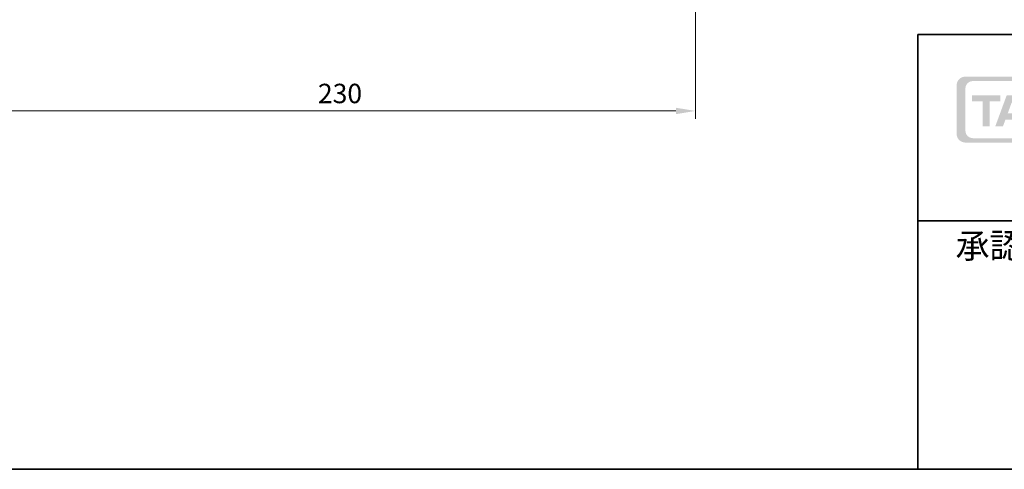
# Model space of a CAD drawing. Units: millimetres. Extents: x 0 to 6100, y 0 to 1124.
# Drawn here: x 1539 to 1855, y 0 to 145 of the extents above; entities that cross this region are included whole.
import ezdxf
from ezdxf.enums import TextEntityAlignment as Align

# ---------------------------------------------------------------- set-up
doc = ezdxf.new("R2010")
doc.units = ezdxf.units.MM
for name, color, linetype, lineweight in [('Border (ISO)', 7, 'Continuous', 35), ('Dimension (ISO)', 7, 'Continuous', 18), ('Hatch (ISO)', 1, 'Continuous', 18), ('Title (ISO)', 7, 'Continuous', 35)]:
    doc.layers.add(name, color=color, linetype=linetype, lineweight=lineweight)
doc.styles.add('Note Text (TK)', font='MS PGothic.ttf')
doc.styles.add('文字スタイル67', font='arial.ttf')
doc.dimstyles.new('Default - Method 1b (TK)', dxfattribs={"dimscale": 2.5, "dimtxt": 2.5, "dimasz": 2.5, "dimexe": 1, "dimexo": 1.5, "dimgap": 1, "dimtad": 1, "dimtoh": 1, "dimrnd": 1e-08, "dimdsep": 46, "dimtxsty": 'Note Text (TK)', "dimcen": 0.09, "dimdle": 5, "dimclrd": 100, "dimclre": 100, "dimclrt": 7, "dimadec": 1, "dimazin": 1, "dimtfac": 1, "dimtmove": 0, "dimatfit": 3, "dimfxl": 1, "dimtolj": 1, "dimlwd": -1, "dimlwe": -1, "dimarcsym": 0})

# ---------------------------------------------------------------- blocks, each defined once
blk = doc.blocks.new('図面枠 tk図枠')
at = {"layer": 'Border (ISO)'}
blk.add_line((14.5, 8), (405.5, 8), dxfattribs=at)
blk = doc.blocks.new('表題欄 tk表題欄')
at = {"layer": 'Hatch (ISO)'}
h = blk.add_hatch(color=256, dxfattribs=at)
edge = h.paths.add_edge_path(flags=0)
edge.add_arc((95.575, 236.299), 0.596, 270, 360)
edge.add_line((96.171, 236.299), (96.171, 239.711))
edge.add_arc((95.575, 239.711), 0.596, 0, 90)
edge.add_line((95.575, 240.307), (79.137, 240.307))
edge.add_arc((79.137, 239.711), 0.596, 90, 180)
edge.add_line((78.541, 239.711), (78.541, 236.299))
edge.add_arc((79.137, 236.299), 0.596, 180, 270)
edge.add_line((79.137, 235.703), (95.575, 235.703))
edge = h.paths.add_edge_path()
edge.add_line((77.839, 239.956), (77.839, 236.054))
edge.add_arc((78.541, 236.054), 0.702, 180, 270)
edge.add_line((78.541, 235.352), (96.171, 235.352))
edge.add_arc((96.171, 236.054), 0.702, 270, 360)
edge.add_line((96.873, 236.054), (96.873, 239.956))
edge.add_arc((96.171, 239.956), 0.702, 0, 90)
edge.add_line((96.171, 240.658), (78.541, 240.658))
edge.add_arc((78.541, 239.956), 0.702, 90, 180)
blk.add_hatch(color=256, dxfattribs=at).paths.add_polyline_path([(79.072, 239.148), (79.072, 238.658), (79.921, 238.658), (79.921, 236.658), (80.508, 236.658), (80.508, 238.658), (81.357, 238.658), (81.357, 239.148)])
h = blk.add_hatch(color=256, dxfattribs=at)
h.paths.add_polyline_path([(82.59, 237.711), (81.952, 237.711), (82.271, 238.579)], flags=0)
h.paths.add_polyline_path([(82.779, 237.197), (81.764, 237.197), (81.566, 236.658), (80.949, 236.658), (81.863, 239.148), (82.679, 239.148), (83.594, 236.658), (82.977, 236.658)])
at = {"layer": 'Title (ISO)'}
for p, q in [((74.709, 244.053), (255.709, 244.053)), ((74.709, 209.053), (74.709, 244.053)), ((74.709, 229.053), (230.709, 229.053)), ((255.709, 209.053), (74.709, 209.053))]:
    blk.add_line(p, q, dxfattribs=at)
at = {"layer": 'Title (ISO)', "color": 1, "insert": (87.209, 227.053), "char_height": 2, "attachment_point": 5, "line_spacing_factor": 1.5, "style": 'Note Text (TK)'}
blk.add_mtext('\\fＭＳ Ｐゴシック|b0|i0;\\H2.0000;承認/Approved', dxfattribs=at)
at = {"layer": 'Title (ISO)', "color": 7}
for tag, p, height, style in [('<品名>_001', (157.524, 235.725), 2.5, 'Note Text (TK)'), ('<Title>_001', (157.448, 230.553), 2, '文字スタイル67'), ('<尺度>_001', (239.104, 222.303), 2.5, 'Note Text (TK)'), ('<ページ_No.>_001', (237.949, 213.303), 2.5, 'Note Text (TK)'), ('<総ページ数>_001', (246.8, 213.303), 2.5, 'Note Text (TK)'), ('作成日_001', (175.618, 211.281), 2.5, 'Note Text (TK)')]:
    blk.add_attdef(tag, p, '', height=height, dxfattribs=dict(at, style=style))
at = {"layer": 'Title (ISO)', "color": 7, "style": 'Note Text (TK)'}
blk.add_attdef('<承認>', text='', height=2.5, dxfattribs=at).set_placement((87.209, 217.053), align=Align.MIDDLE_CENTER)
blk = doc.blocks.new('*D40')
at = {"layer": 'Defpoints', "color": 0}
for p in [(1525.94, 236.84), (1755.94, 236.84), (1755.94, 115.37)]:
    blk.add_point(p, dxfattribs=at)
at = {"layer": 'Dimension (ISO)', "color": 100}
for p, q in [((1525.94, 233.09), (1525.94, 112.87)), ((1755.94, 233.09), (1755.94, 112.87)), ((1532.19, 115.37), (1749.69, 115.37))]:
    blk.add_line(p, q, dxfattribs=at)
for points in [[(1532.19, 116.41), (1532.19, 114.33), (1525.94, 115.37)], [(1749.69, 116.41), (1749.69, 114.33), (1755.94, 115.37)]]:
    blk.add_solid(points, dxfattribs=at)
at = {"layer": 'Dimension (ISO)', "color": 7, "insert": (1634.51, 121), "char_height": 6.25, "attachment_point": 4, "style": 'Note Text (TK)'}
blk.add_mtext('\\A1;230', dxfattribs=at)

msp = doc.modelspace()

# ---------------------------------------------------------------- block references
at = {"xscale": 4, "yscale": 4, "zscale": 4}
for name, p in [('図面枠 tk図枠', (929.5, -32)), ('表題欄 tk表題欄', (1528.6647, -836.211))]:
    msp.add_blockref(name, p, dxfattribs=at)

# ---------------------------------------------------------------- dimensions: what is measured, and where the dimension line sits
at = {"layer": 'Dimension (ISO)', "color": 100}
dim = msp.add_linear_dim(base=(1755.9421, 115.372), p1=(1525.9421, 236.8412), p2=(1755.9421, 236.8412), angle=180, dimstyle='Default - Method 1b (TK)', override={"dimtoh": 0, "dimdec": 2, "dimtp": 0, "dimtm": 0, "dimtdec": 2, "dimtofl": 0, "dimatfit": 1}, dxfattribs=at)
dim.commit()
dim.dimension.update_dxf_attribs({"geometry": '*D40', "text_midpoint": (1640.9421, 115.372), "dimtype": 160})

doc.saveas('drawing.dxf')
